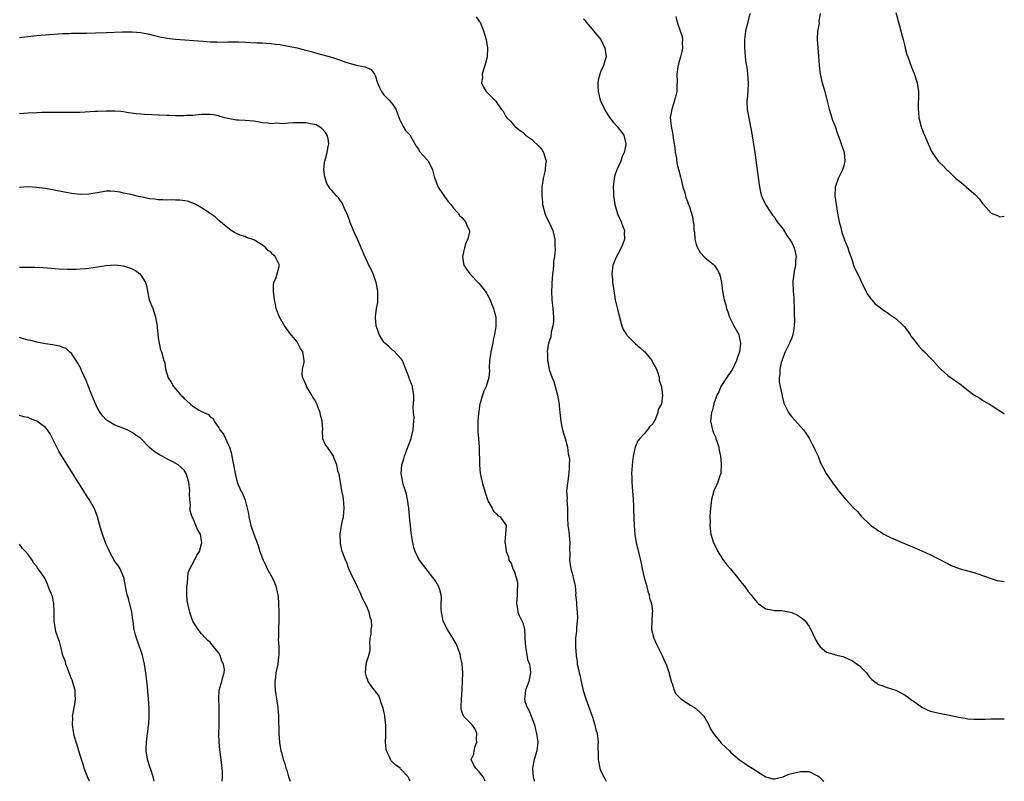
# Model space of a CAD drawing. Units: inches. Extents: x 2589000 to 2592000, y 1512000 to 1515000.
# Drawn here: x 2591773 to 2592000, y 1512000 to 1512176 of the extents above; entities that cross this region are included whole.
import ezdxf

# ---------------------------------------------------------------- set-up
doc = ezdxf.new("R2010")
doc.units = ezdxf.units.IN
doc.header["$MEASUREMENT"] = 0
doc.layers.add('LD25891512_10ft', color=71, linetype='Continuous')

msp = doc.modelspace()

# ---------------------------------------------------------------- linework, layer by layer
at = {"layer": 'LD25891512_10ft'}
for points, elevation in [([(2591941.31, 1512177), (2591940.89, 1512175), (2591940.38, 1512173), (2591940.26, 1512172.26), (2591940.1, 1512171), (2591940.1, 1512169), (2591940.22, 1512168.22), (2591940.3, 1512167), (2591940.44, 1512165.56), (2591940.66, 1512164.66), (2591940.83, 1512163), (2591940.95, 1512161), (2591940.86, 1512159), (2591940.74, 1512157.26), (2591940.68, 1512157), (2591940.68, 1512156.68), (2591940.76, 1512155), (2591941.14, 1512152.86), (2591941.73, 1512149.73), (2591942.5, 1512145), (2591942.76, 1512143.24), (2591943.5, 1512137.5), (2591943.83, 1512135.83), (2591944.06, 1512135), (2591944.31, 1512134.31), (2591944.95, 1512133), (2591946.24, 1512131), (2591946.55, 1512130.55), (2591947, 1512130.03), (2591947.39, 1512129.39), (2591947.65, 1512129), (2591949, 1512127.26), (2591949.85, 1512125.85), (2591950.51, 1512125), (2591951, 1512124.2), (2591951.58, 1512123), (2591952, 1512121), (2591951.9, 1512119.9), (2591951.84, 1512119), (2591951.53, 1512117.53), (2591951.46, 1512117), (2591951.26, 1512115.26), (2591951.24, 1512115), (2591951.33, 1512113), (2591951.48, 1512111.48), (2591951.51, 1512111), (2591951.59, 1512109), (2591951.57, 1512107.57), (2591951.63, 1512106.37), (2591951.58, 1512105), (2591951.32, 1512103.32), (2591951.29, 1512103), (2591951, 1512102.23), (2591950.62, 1512101.38), (2591950.48, 1512101), (2591949.47, 1512099), (2591949.35, 1512098.65), (2591949, 1512097.81), (2591948.56, 1512096.56), (2591948.23, 1512095), (2591948.24, 1512093.76), (2591948.09, 1512093), (2591948.13, 1512092.13), (2591948.35, 1512091), (2591948.72, 1512089.28), (2591948.81, 1512088.81), (2591949.19, 1512087.19), (2591949.27, 1512087), (2591949.58, 1512086.42), (2591950.24, 1512085), (2591950.56, 1512084.56), (2591951, 1512084), (2591953, 1512081.82), (2591953.69, 1512081), (2591954.25, 1512080.25), (2591955, 1512079.09), (2591955.74, 1512077.74), (2591956.1, 1512077), (2591956.38, 1512076.38), (2591957, 1512075.15), (2591957.07, 1512075), (2591957.59, 1512073.59), (2591958.94, 1512071), (2591960.29, 1512069), (2591960.59, 1512068.59), (2591961, 1512068.01), (2591961.77, 1512067), (2591962.35, 1512066.35), (2591963, 1512065.54), (2591963.46, 1512065), (2591965.3, 1512063), (2591966.19, 1512062.19), (2591967, 1512061.16), (2591967.14, 1512061), (2591969, 1512059.18), (2591969.2, 1512059), (2591970.28, 1512058.28), (2591971, 1512057.74), (2591971.48, 1512057.48), (2591972.26, 1512057), (2591973.77, 1512056.23), (2591977, 1512054.83), (2591978.31, 1512054.31), (2591981, 1512053.17), (2591983, 1512052.25), (2591985.15, 1512051.15), (2591986.44, 1512050.44), (2591987, 1512050.18), (2591987.78, 1512049.78), (2591989, 1512049.31), (2591989.21, 1512049.21), (2591989.82, 1512049), (2591993, 1512048.12), (2591994.34, 1512047.67), (2591995, 1512047.47), (2591997, 1512046.73), (2591998.32, 1512046.32), (2592000, 1512046.05)], 8510), ([(2591957.54, 1512177), (2591957.28, 1512175.28), (2591957.3, 1512174.7), (2591956.93, 1512172.93), (2591956.88, 1512171), (2591957.19, 1512167.19), (2591957.31, 1512165), (2591957.55, 1512163), (2591958.02, 1512161), (2591958.6, 1512159), (2591959.17, 1512156.83), (2591959.63, 1512155), (2591959.93, 1512153.93), (2591960.42, 1512152.42), (2591961, 1512151), (2591961.48, 1512149.48), (2591962.09, 1512147.91), (2591962.41, 1512147), (2591962.54, 1512146.54), (2591963, 1512145.28), (2591963.07, 1512145), (2591963.23, 1512143), (2591963, 1512141.91), (2591962.74, 1512141), (2591962.13, 1512139.87), (2591961.7, 1512139), (2591961.03, 1512137), (2591960.97, 1512135), (2591961.22, 1512133), (2591961.55, 1512131), (2591961.77, 1512129.77), (2591961.95, 1512129), (2591962.29, 1512127.71), (2591962.56, 1512126.56), (2591963.07, 1512125.07), (2591963.2, 1512124.8), (2591963.93, 1512123), (2591964.13, 1512122.13), (2591964.61, 1512121), (2591965, 1512119.82), (2591965.25, 1512119), (2591965.42, 1512118.58), (2591966.16, 1512117), (2591966.46, 1512116.46), (2591967, 1512115.23), (2591968.1, 1512113), (2591968.36, 1512112.36), (2591969.21, 1512111.21), (2591969.44, 1512111), (2591970.16, 1512110.16), (2591972.43, 1512108.43), (2591973, 1512108.12), (2591973.63, 1512107.63), (2591975, 1512106.69), (2591976.78, 1512105), (2591977, 1512104.76), (2591978.29, 1512103), (2591978.56, 1512102.56), (2591979, 1512102.01), (2591979.75, 1512101), (2591980.31, 1512100.31), (2591981, 1512099.58), (2591981.59, 1512099), (2591983, 1512097.53), (2591983.56, 1512097), (2591984.25, 1512096.25), (2591985, 1512095.38), (2591985.2, 1512095.2), (2591985.39, 1512095), (2591986.23, 1512094.23), (2591987, 1512093.55), (2591987.72, 1512093), (2591988.5, 1512092.5), (2591989, 1512092.14), (2591989.71, 1512091.71), (2591991, 1512090.66), (2591993, 1512089.12), (2591994.33, 1512088.33), (2591995, 1512087.86), (2591997, 1512086.74), (2591999, 1512085.42), (2591999.59, 1512085), (2592000, 1512084.7)], 8500), ([(2591975, 1512177.22), (2591975.86, 1512174.14), (2591976.17, 1512173), (2591976.32, 1512172.32), (2591976.7, 1512171), (2591977, 1512169.77), (2591977.14, 1512169.14), (2591977.18, 1512169), (2591977.55, 1512167.55), (2591977.74, 1512167), (2591978.63, 1512164.63), (2591979.22, 1512163.22), (2591979.92, 1512161), (2591980.04, 1512160.04), (2591980.21, 1512159), (2591980.25, 1512157.75), (2591980.17, 1512156.17), (2591980.16, 1512155), (2591980.21, 1512154.21), (2591980.32, 1512153), (2591980.87, 1512150.87), (2591981.4, 1512149.4), (2591981.62, 1512149), (2591982.1, 1512147.9), (2591982.46, 1512147), (2591982.63, 1512146.63), (2591983.22, 1512145.22), (2591983.35, 1512145), (2591984.78, 1512143), (2591985, 1512142.78), (2591985.93, 1512141.93), (2591986.77, 1512141), (2591987, 1512140.8), (2591988.86, 1512139), (2591990.06, 1512138.06), (2591991.13, 1512137.13), (2591991.25, 1512137), (2591993, 1512135.53), (2591993.3, 1512135.3), (2591994.25, 1512134.25), (2591995, 1512133.2), (2591995.2, 1512133), (2591997, 1512131.02), (2591998.41, 1512130.41), (2591999, 1512130.17), (2592000, 1512130.27)], 8490), ([(2591878.27, 1512176.27), (2591879, 1512175.27), (2591879.17, 1512175), (2591879.95, 1512173), (2591880.22, 1512172.22), (2591880.56, 1512171), (2591880.9, 1512169), (2591880.81, 1512167), (2591880.46, 1512165.54), (2591880.29, 1512165), (2591879.9, 1512163.9), (2591879.66, 1512163), (2591879.71, 1512162.29), (2591879.53, 1512161), (2591880, 1512160), (2591880.61, 1512159), (2591882.56, 1512157), (2591882.78, 1512156.78), (2591883, 1512156.39), (2591884.05, 1512155), (2591884.47, 1512154.47), (2591885, 1512153.4), (2591885.2, 1512153.2), (2591885.32, 1512153), (2591886.17, 1512152.17), (2591887, 1512151.23), (2591887.23, 1512151), (2591888.19, 1512150.19), (2591889, 1512149.63), (2591889.64, 1512149), (2591891, 1512148.07), (2591893, 1512146.16), (2591893.5, 1512145.5), (2591893.77, 1512145), (2591894.37, 1512143), (2591894.28, 1512142.28), (2591894.21, 1512141), (2591893.93, 1512139.93), (2591893.74, 1512139), (2591893.44, 1512137), (2591893.44, 1512135.44), (2591893.42, 1512135), (2591893.56, 1512133.56), (2591893.59, 1512133), (2591894.09, 1512131), (2591894.33, 1512130.33), (2591895.02, 1512128.98), (2591895.96, 1512127), (2591896.44, 1512125), (2591896.39, 1512123.61), (2591896.5, 1512122.5), (2591896.32, 1512121), (2591896.12, 1512119.88), (2591896.09, 1512119), (2591896, 1512118), (2591895.87, 1512117), (2591895.76, 1512115.76), (2591895.71, 1512115), (2591895.69, 1512114.3), (2591895.63, 1512113), (2591895.73, 1512111), (2591895.97, 1512109), (2591896, 1512108), (2591896.09, 1512107), (2591896.11, 1512105.89), (2591895.96, 1512105), (2591895.57, 1512103.57), (2591895.5, 1512102.5), (2591894.98, 1512101), (2591894.64, 1512099), (2591894.68, 1512098.68), (2591894.68, 1512097), (2591894.76, 1512096.76), (2591895, 1512095.35), (2591895.09, 1512094.91), (2591895.76, 1512093), (2591896.14, 1512092.14), (2591897.01, 1512089), (2591897.31, 1512087.31), (2591897.39, 1512087), (2591897.44, 1512086.56), (2591897.56, 1512085), (2591897.72, 1512083.72), (2591897.76, 1512083), (2591897.93, 1512082.07), (2591898.2, 1512081), (2591898.78, 1512079), (2591899, 1512078.16), (2591899.33, 1512077), (2591899.51, 1512075.51), (2591899.65, 1512075), (2591899.75, 1512074.25), (2591899.72, 1512073), (2591899.74, 1512072.26), (2591899.61, 1512071), (2591899.29, 1512068.71), (2591899.13, 1512067), (2591899.22, 1512065.22), (2591899.19, 1512064.81), (2591899.33, 1512063), (2591899.36, 1512061.36), (2591899.34, 1512061), (2591899.34, 1512060.66), (2591899.41, 1512059), (2591899.6, 1512057.6), (2591899.83, 1512055), (2591899.8, 1512053.8), (2591899.86, 1512052.14), (2591899.82, 1512051), (2591899.95, 1512049.95), (2591900.11, 1512049), (2591900.55, 1512047.45), (2591900.66, 1512047), (2591901.06, 1512045.06), (2591901.21, 1512043.21), (2591901.2, 1512043), (2591901.38, 1512041.38), (2591901.36, 1512041), (2591901.36, 1512040.64), (2591901.57, 1512039), (2591901.6, 1512037.6), (2591901.59, 1512037), (2591901.42, 1512035.42), (2591901.36, 1512034.64), (2591901.18, 1512033), (2591901.16, 1512031), (2591901.3, 1512029), (2591901.53, 1512027.53), (2591901.57, 1512027), (2591901.85, 1512025.85), (2591901.98, 1512025), (2591902.21, 1512024.21), (2591902.45, 1512023), (2591902.94, 1512020.94), (2591903.56, 1512019), (2591903.86, 1512018.14), (2591904.49, 1512016.49), (2591905, 1512015), (2591905.66, 1512013), (2591905.88, 1512011.88), (2591906.14, 1512011), (2591906.34, 1512009.66), (2591906.36, 1512009), (2591906.32, 1512008.32), (2591906.37, 1512005.63), (2591906.41, 1512005), (2591906.77, 1512003), (2591907, 1512002.34), (2591907.66, 1512001), (2591908.16, 1512000.16), (2591908.27, 1512000)], 8540), ([(2591903, 1512175.79), (2591903.38, 1512175.38), (2591903.63, 1512175), (2591905, 1512173.42), (2591905.31, 1512173), (2591906.12, 1512172.12), (2591907, 1512171.01), (2591907.9, 1512169), (2591908.06, 1512168.06), (2591908.22, 1512167), (2591907.91, 1512166.09), (2591907.64, 1512165), (2591907, 1512163.72), (2591906.74, 1512163), (2591906.36, 1512161.64), (2591906.31, 1512161), (2591906.35, 1512160.35), (2591906.36, 1512159), (2591906.88, 1512157), (2591907, 1512156.71), (2591907.83, 1512155), (2591908.24, 1512154.24), (2591909, 1512153.03), (2591909.91, 1512151.91), (2591910.75, 1512151), (2591912.28, 1512149), (2591912.79, 1512147), (2591912.76, 1512146.76), (2591912.42, 1512145), (2591911.96, 1512144.04), (2591911.6, 1512143), (2591910.7, 1512141), (2591910.27, 1512139.73), (2591910.05, 1512139), (2591909.85, 1512137), (2591909.91, 1512135.91), (2591909.94, 1512135), (2591910.21, 1512133), (2591910.81, 1512130.81), (2591911.67, 1512129), (2591912.11, 1512127.89), (2591912.44, 1512127), (2591912.42, 1512126.42), (2591912.46, 1512125), (2591912.09, 1512123.91), (2591911.71, 1512123), (2591911, 1512121.65), (2591910.63, 1512121), (2591909.81, 1512119), (2591909.56, 1512117), (2591909.68, 1512115.68), (2591909.73, 1512115), (2591909.83, 1512114.17), (2591910, 1512113), (2591910.16, 1512112.16), (2591910.34, 1512111), (2591910.83, 1512108.83), (2591911.25, 1512107.25), (2591911.3, 1512107), (2591911.86, 1512105), (2591912.19, 1512104.19), (2591912.9, 1512103), (2591913, 1512102.88), (2591914.93, 1512100.93), (2591915, 1512100.88), (2591916.03, 1512100.03), (2591917, 1512099.12), (2591917.07, 1512099.07), (2591918.75, 1512097), (2591918.82, 1512096.82), (2591919, 1512096.49), (2591919.55, 1512095.55), (2591919.83, 1512095), (2591920.3, 1512093.7), (2591920.45, 1512093), (2591920.44, 1512092.44), (2591920.96, 1512091), (2591921, 1512090.76), (2591921.23, 1512089), (2591920.99, 1512087), (2591920.25, 1512085.75), (2591920.17, 1512085), (2591919.6, 1512083.6), (2591919.18, 1512082.82), (2591919, 1512082.43), (2591918.26, 1512081.74), (2591917.78, 1512081), (2591917, 1512080.08), (2591916, 1512079), (2591915.5, 1512078.5), (2591914.95, 1512077), (2591914.48, 1512075), (2591914.27, 1512073.73), (2591914.13, 1512071.87), (2591914.1, 1512071), (2591914.14, 1512070.14), (2591914.16, 1512069), (2591914.48, 1512065), (2591914.55, 1512063.45), (2591914.56, 1512062.56), (2591914.66, 1512059), (2591914.81, 1512057), (2591915.18, 1512055), (2591915.55, 1512053.55), (2591915.81, 1512052.19), (2591916.27, 1512050.27), (2591916.52, 1512049), (2591916.98, 1512046.98), (2591917.43, 1512045.43), (2591917.86, 1512043.86), (2591918.13, 1512043), (2591918.25, 1512042.25), (2591918.65, 1512041), (2591918.9, 1512039.1), (2591918.87, 1512038.87), (2591918.73, 1512036.73), (2591918.69, 1512035), (2591919.22, 1512033), (2591919.77, 1512031.77), (2591921.16, 1512029), (2591921.7, 1512027.7), (2591922.03, 1512027), (2591922.59, 1512025.41), (2591922.72, 1512025), (2591922.77, 1512024.77), (2591923, 1512023.93), (2591923.19, 1512023.19), (2591923.25, 1512023), (2591923.43, 1512022.57), (2591923.92, 1512021), (2591924.22, 1512020.22), (2591925, 1512019.49), (2591925.21, 1512019.21), (2591925.47, 1512019), (2591927, 1512018), (2591927.57, 1512017.57), (2591928.6, 1512017), (2591928.83, 1512016.83), (2591929, 1512016.73), (2591929.89, 1512015.89), (2591930.75, 1512015), (2591931, 1512014.65), (2591931.91, 1512013), (2591932.21, 1512012.21), (2591933, 1512010.99), (2591934.6, 1512009), (2591934.77, 1512008.77), (2591935.78, 1512007.78), (2591936.67, 1512007), (2591937, 1512006.68), (2591938.99, 1512004.99), (2591940.15, 1512004.15), (2591941, 1512003.58), (2591941.87, 1512003), (2591943.78, 1512001.78), (2591945, 1512001.06), (2591946.6, 1512000.6), (2591947, 1512000.54), (2591949, 1512001.01), (2591950.35, 1512001.65), (2591951, 1512001.77), (2591952.01, 1512002.01), (2591953, 1512002.3), (2591953.73, 1512002.27), (2591955, 1512002.26), (2591956.47, 1512001.53), (2591957, 1512001.3), (2591957.35, 1512001), (2591958.18, 1512000.18), (2591958.38, 1512000)], 8530), ([(2591924.32, 1512176.32), (2591924.63, 1512175), (2591925.32, 1512173), (2591925.73, 1512171.73), (2591925.8, 1512171), (2591925.78, 1512170.22), (2591925.83, 1512169), (2591925.71, 1512168.29), (2591925.39, 1512167), (2591925, 1512165.72), (2591924.8, 1512165), (2591924.74, 1512164.74), (2591924.53, 1512163), (2591924.63, 1512161.37), (2591924.53, 1512160.53), (2591924.5, 1512159), (2591924.21, 1512157.79), (2591923.98, 1512157), (2591923.78, 1512156.22), (2591923.35, 1512155), (2591923.01, 1512153.01), (2591923.19, 1512151), (2591923.52, 1512149.52), (2591923.61, 1512149), (2591923.71, 1512148.29), (2591923.93, 1512147), (2591924.03, 1512146.03), (2591924.17, 1512145), (2591924.42, 1512143.58), (2591924.55, 1512142.55), (2591925, 1512140.79), (2591925.34, 1512139.34), (2591925.59, 1512138.41), (2591925.94, 1512137), (2591926.35, 1512135.65), (2591926.63, 1512134.63), (2591927, 1512133.66), (2591927.16, 1512133.16), (2591927.35, 1512132.65), (2591927.89, 1512131), (2591928.11, 1512130.11), (2591928.3, 1512129), (2591928.44, 1512128.44), (2591928.46, 1512127), (2591928.57, 1512126.57), (2591928.68, 1512125), (2591929, 1512123.76), (2591929.27, 1512123), (2591929.9, 1512121.9), (2591931, 1512120.78), (2591933, 1512119.14), (2591933.13, 1512119), (2591933.88, 1512117.88), (2591934.35, 1512117), (2591934.48, 1512116.48), (2591934.83, 1512115), (2591935.02, 1512113), (2591935.38, 1512111.38), (2591935.4, 1512111), (2591935.83, 1512109.83), (2591935.96, 1512109), (2591936.25, 1512108.25), (2591936.65, 1512107), (2591937.67, 1512105), (2591938.78, 1512103), (2591939, 1512102.1), (2591939.22, 1512101), (2591938.97, 1512099), (2591938.45, 1512097.55), (2591938.3, 1512097), (2591937.32, 1512095), (2591937.2, 1512094.8), (2591937, 1512094.52), (2591935.99, 1512093), (2591934.7, 1512091), (2591934.18, 1512089.82), (2591933.73, 1512089), (2591933.02, 1512087.02), (2591932.66, 1512085.34), (2591932.54, 1512085), (2591932.44, 1512084.44), (2591932.32, 1512083), (2591932.67, 1512081.33), (2591932.73, 1512081), (2591933, 1512080.32), (2591933.4, 1512079.4), (2591933.55, 1512079), (2591933.84, 1512078.16), (2591934.19, 1512077), (2591934.27, 1512076.27), (2591934.56, 1512075), (2591934.73, 1512073.27), (2591934.73, 1512073), (2591934.69, 1512071.31), (2591934.64, 1512071), (2591934.4, 1512070.4), (2591934, 1512069), (2591933.69, 1512068.31), (2591933.03, 1512067), (2591932.54, 1512065), (2591932.24, 1512062.24), (2591932.16, 1512061), (2591932.18, 1512059.82), (2591932.12, 1512059), (2591932.18, 1512058.18), (2591932.37, 1512057), (2591932.97, 1512055), (2591933.64, 1512053.64), (2591933.97, 1512053), (2591935, 1512051.38), (2591936, 1512050), (2591936.87, 1512049), (2591938.51, 1512047), (2591938.71, 1512046.71), (2591939, 1512046.37), (2591939.59, 1512045.59), (2591940.09, 1512045), (2591941, 1512043.79), (2591941.62, 1512043), (2591942.2, 1512042.2), (2591943.14, 1512041.14), (2591943.3, 1512041), (2591945, 1512039.76), (2591946.45, 1512039.55), (2591947, 1512039.35), (2591948.63, 1512039.37), (2591950.64, 1512039), (2591951, 1512038.92), (2591952.32, 1512038.32), (2591953.52, 1512037.52), (2591954.09, 1512037), (2591955, 1512035.67), (2591955.25, 1512035.25), (2591955.39, 1512035), (2591956.32, 1512033), (2591956.55, 1512032.55), (2591957, 1512031.75), (2591957.3, 1512031.3), (2591957.59, 1512031), (2591959, 1512029.78), (2591960.7, 1512029.3), (2591961, 1512029.18), (2591962.75, 1512028.75), (2591963, 1512028.71), (2591964.16, 1512028.16), (2591965, 1512027.8), (2591966.11, 1512027), (2591966.6, 1512026.6), (2591967, 1512026.22), (2591968.2, 1512025), (2591968.53, 1512024.53), (2591969, 1512023.92), (2591969.48, 1512023.48), (2591971, 1512022.34), (2591971.98, 1512022.02), (2591973, 1512021.65), (2591974.99, 1512020.99), (2591976.33, 1512020.33), (2591977, 1512019.95), (2591977.59, 1512019.59), (2591978.72, 1512018.72), (2591979, 1512018.53), (2591981, 1512017.06), (2591982.41, 1512016.41), (2591983, 1512016.2), (2591985, 1512015.73), (2591987, 1512015.36), (2591989.12, 1512014.88), (2591991, 1512014.53), (2591991.57, 1512014.43), (2591993, 1512014.33), (2591993.7, 1512014.3), (2591995.67, 1512014.33), (2591997, 1512014.38), (2591998.4, 1512014.4), (2591999, 1512014.43), (2592000, 1512014.38)], 8520), ([(2591773, 1512171.46), (2591773.54, 1512171.54), (2591777, 1512171.91), (2591781, 1512172.24), (2591783, 1512172.39), (2591784.44, 1512172.44), (2591785, 1512172.48), (2591786.49, 1512172.49), (2591787, 1512172.51), (2591788.5, 1512172.5), (2591790.53, 1512172.53), (2591793, 1512172.62), (2591796.79, 1512172.79), (2591798.82, 1512172.82), (2591799, 1512172.82), (2591801, 1512172.65), (2591803, 1512172.22), (2591805, 1512171.68), (2591807, 1512171.3), (2591809, 1512171.1), (2591815.38, 1512170.62), (2591817, 1512170.52), (2591818.47, 1512170.47), (2591819, 1512170.44), (2591821, 1512170.47), (2591821.5, 1512170.5), (2591823.5, 1512170.5), (2591825, 1512170.44), (2591827.73, 1512170.27), (2591829, 1512170.23), (2591829.85, 1512170.15), (2591831, 1512170.11), (2591832.03, 1512169.97), (2591833, 1512169.86), (2591835, 1512169.5), (2591837, 1512169.08), (2591838.66, 1512168.66), (2591839, 1512168.55), (2591840.23, 1512168.23), (2591841, 1512168), (2591841.8, 1512167.8), (2591844.93, 1512166.93), (2591847, 1512166.25), (2591848.21, 1512165.79), (2591849, 1512165.57), (2591850.98, 1512165.02), (2591852.72, 1512164.72), (2591853, 1512164.55), (2591854.07, 1512164.07), (2591854.81, 1512163), (2591855, 1512162.69), (2591855.51, 1512161), (2591855.98, 1512159.98), (2591856.49, 1512159), (2591857, 1512158.23), (2591858.21, 1512157), (2591858.57, 1512156.57), (2591859, 1512156.11), (2591859.43, 1512155.43), (2591859.74, 1512155), (2591860.64, 1512152.64), (2591861.43, 1512151), (2591862.01, 1512150.01), (2591863, 1512149.02), (2591864.12, 1512147), (2591864.45, 1512146.45), (2591865, 1512145.72), (2591865.22, 1512145.22), (2591867, 1512143.26), (2591867.1, 1512143.1), (2591867.2, 1512143), (2591867.84, 1512141.84), (2591868.22, 1512141), (2591868.59, 1512139.42), (2591868.72, 1512139), (2591869.34, 1512137.34), (2591869.54, 1512137), (2591870.69, 1512135.31), (2591871, 1512134.82), (2591871.76, 1512133.76), (2591872.45, 1512133), (2591873, 1512132.25), (2591874.11, 1512131), (2591874.46, 1512130.46), (2591875, 1512130.01), (2591875.42, 1512129.42), (2591875.81, 1512129), (2591876.16, 1512128.16), (2591876.73, 1512127), (2591876.72, 1512126.72), (2591876.38, 1512125), (2591875.89, 1512124.11), (2591875.61, 1512123), (2591875.15, 1512121), (2591875.37, 1512119.36), (2591875.44, 1512119), (2591876.04, 1512118.04), (2591876.8, 1512117), (2591879, 1512114.74), (2591880.35, 1512113), (2591880.62, 1512112.62), (2591881, 1512111.97), (2591881.31, 1512111.31), (2591882.23, 1512109), (2591882.41, 1512108.41), (2591882.77, 1512107), (2591882.83, 1512104.83), (2591882.53, 1512103), (2591882.22, 1512101.78), (2591882.09, 1512101), (2591881.62, 1512099), (2591881.57, 1512098.43), (2591881.35, 1512097), (2591881.3, 1512095.3), (2591881.31, 1512094.69), (2591881.18, 1512093), (2591881, 1512092.32), (2591880.58, 1512091), (2591880.06, 1512089.94), (2591879.72, 1512089), (2591879.22, 1512087.22), (2591879.14, 1512087), (2591878.78, 1512084.78), (2591878.63, 1512083), (2591878.67, 1512081.33), (2591878.65, 1512081), (2591878.66, 1512080.66), (2591878.83, 1512079), (2591878.97, 1512077), (2591879.05, 1512073), (2591879.22, 1512071), (2591879.63, 1512069), (2591879.85, 1512068.15), (2591880.39, 1512066.39), (2591880.87, 1512065), (2591881, 1512064.68), (2591881.98, 1512063), (2591882.25, 1512062.25), (2591883, 1512061.58), (2591883.28, 1512061.28), (2591883.77, 1512061), (2591885, 1512059.18), (2591885.2, 1512059), (2591884.86, 1512055.14), (2591884.89, 1512055), (2591884.93, 1512054.93), (2591885, 1512054.3), (2591885.21, 1512053.21), (2591885.2, 1512053), (2591885.76, 1512051.76), (2591885.83, 1512051), (2591886.31, 1512050.31), (2591886.71, 1512049), (2591887, 1512048.43), (2591887.51, 1512047), (2591887.83, 1512045.83), (2591887.8, 1512045), (2591887.71, 1512044.29), (2591887.7, 1512043), (2591887.57, 1512041), (2591887.73, 1512040.27), (2591887.91, 1512039), (2591888.19, 1512038.19), (2591888.83, 1512037), (2591889, 1512036.54), (2591889.39, 1512035), (2591889.51, 1512033.51), (2591889.51, 1512033), (2591889.63, 1512031), (2591889.82, 1512030.18), (2591890.12, 1512028.12), (2591890.55, 1512027), (2591890.81, 1512025.19), (2591890.81, 1512025), (2591890.4, 1512023), (2591890.01, 1512021.99), (2591889.66, 1512021), (2591889.47, 1512019.47), (2591889.38, 1512019), (2591889.5, 1512018.5), (2591890.05, 1512017), (2591890.42, 1512016.42), (2591890.96, 1512015), (2591891.69, 1512013), (2591891.97, 1512011.97), (2591892.2, 1512011), (2591892.46, 1512009), (2591892.23, 1512007), (2591891.94, 1512006.06), (2591891.64, 1512005), (2591891.28, 1512003), (2591891.41, 1512001), (2591891.66, 1512000)], 8550), ([(2591880.36, 1512000), (2591880.26, 1512000.26), (2591879.89, 1512001), (2591879, 1512002.18), (2591878.17, 1512003), (2591877.7, 1512003.7), (2591877.1, 1512005), (2591877.77, 1512006.23), (2591877.82, 1512007), (2591878.08, 1512008.08), (2591878.43, 1512009), (2591878.38, 1512009.62), (2591878.39, 1512011), (2591878.06, 1512012.06), (2591877.35, 1512013), (2591877, 1512013.41), (2591875.39, 1512015), (2591875.24, 1512015.24), (2591875, 1512016.07), (2591874.81, 1512016.81), (2591874.79, 1512017), (2591874.86, 1512019), (2591875.01, 1512021), (2591875.12, 1512023), (2591875.17, 1512025), (2591875.05, 1512027), (2591874.7, 1512028.7), (2591874.66, 1512029), (2591873.97, 1512031), (2591873.68, 1512031.68), (2591872.93, 1512033), (2591871.69, 1512035), (2591871, 1512036.27), (2591870.68, 1512037), (2591870.26, 1512039), (2591870.24, 1512039.76), (2591870.24, 1512041), (2591870.27, 1512042.27), (2591870.23, 1512043), (2591869.87, 1512044.13), (2591869.63, 1512045), (2591869, 1512046.04), (2591868.57, 1512046.57), (2591868.29, 1512047), (2591867, 1512048.71), (2591866.74, 1512049), (2591865.95, 1512049.95), (2591865.2, 1512051), (2591865, 1512051.35), (2591864.18, 1512053), (2591863.9, 1512053.9), (2591863.69, 1512055), (2591863.32, 1512057.32), (2591863.11, 1512059), (2591863, 1512060.12), (2591862.75, 1512063), (2591862.44, 1512065), (2591862.18, 1512066.18), (2591861.48, 1512068.52), (2591861.37, 1512069), (2591861.32, 1512069.32), (2591861, 1512071), (2591861.15, 1512073), (2591861.62, 1512074.38), (2591861.76, 1512075), (2591862.2, 1512076.2), (2591862.53, 1512077), (2591863.28, 1512079), (2591863.39, 1512079.39), (2591863.79, 1512081), (2591863.8, 1512082.2), (2591863.91, 1512083), (2591863.95, 1512083.95), (2591863.82, 1512085), (2591863.73, 1512086.27), (2591863.94, 1512087.94), (2591863.91, 1512089), (2591863.66, 1512090.34), (2591863.59, 1512091), (2591863.41, 1512091.41), (2591863, 1512092.55), (2591862.84, 1512092.84), (2591862.73, 1512093.27), (2591861.77, 1512095.77), (2591861.28, 1512097), (2591861, 1512097.4), (2591859.26, 1512099.26), (2591859, 1512099.42), (2591858.19, 1512100.19), (2591857.23, 1512101), (2591857, 1512101.28), (2591855.91, 1512103), (2591855.68, 1512103.68), (2591855.19, 1512105), (2591855.1, 1512106.9), (2591855.08, 1512107.08), (2591855.34, 1512109), (2591855.6, 1512110.4), (2591855.59, 1512111.59), (2591855.64, 1512113), (2591855.26, 1512115), (2591854.5, 1512117), (2591854.06, 1512118.06), (2591853.57, 1512119), (2591852.78, 1512120.78), (2591852.64, 1512121), (2591852.18, 1512122.18), (2591851.78, 1512123), (2591850.9, 1512125), (2591850.28, 1512126.28), (2591850, 1512127), (2591849.18, 1512129), (2591849.15, 1512129.15), (2591849, 1512129.5), (2591848.63, 1512130.63), (2591847.9, 1512132.1), (2591847.54, 1512133), (2591847.36, 1512133.36), (2591847, 1512133.8), (2591846.51, 1512134.51), (2591846.05, 1512135), (2591845, 1512136.21), (2591844.62, 1512136.62), (2591843.85, 1512137.85), (2591843.37, 1512139.37), (2591843.19, 1512141), (2591843.35, 1512142.65), (2591843.36, 1512143), (2591843.51, 1512143.51), (2591843.9, 1512145), (2591844.06, 1512145.94), (2591844.32, 1512147), (2591844.14, 1512148.14), (2591843.93, 1512149), (2591843.57, 1512149.57), (2591842.62, 1512150.62), (2591842, 1512151), (2591841.36, 1512151.36), (2591841, 1512151.46), (2591840.49, 1512151.51), (2591839, 1512151.81), (2591837, 1512151.85), (2591836.15, 1512151.85), (2591835, 1512151.77), (2591833.62, 1512151.62), (2591833, 1512151.63), (2591832.3, 1512151.7), (2591831, 1512151.59), (2591830.25, 1512151.75), (2591829, 1512151.82), (2591827.93, 1512152.07), (2591827, 1512152.21), (2591825, 1512152.38), (2591823.6, 1512152.4), (2591823, 1512152.43), (2591821, 1512152.78), (2591820.31, 1512153), (2591819.29, 1512153.29), (2591819, 1512153.41), (2591817.64, 1512153.64), (2591817, 1512153.77), (2591815, 1512153.71), (2591813.6, 1512153.6), (2591813, 1512153.53), (2591811.48, 1512153.48), (2591811, 1512153.44), (2591809.46, 1512153.46), (2591809, 1512153.44), (2591807.5, 1512153.5), (2591807, 1512153.51), (2591801.76, 1512153.76), (2591801, 1512153.81), (2591799.91, 1512153.91), (2591798.15, 1512154.15), (2591797, 1512154.33), (2591796.4, 1512154.4), (2591795, 1512154.51), (2591794.52, 1512154.52), (2591793, 1512154.52), (2591791, 1512154.43), (2591790.39, 1512154.39), (2591787, 1512154.23), (2591784.2, 1512154.2), (2591781, 1512154.22), (2591780.2, 1512154.2), (2591779, 1512154.2), (2591778.17, 1512154.17), (2591777, 1512154.15), (2591775, 1512154.06), (2591773.99, 1512153.99), (2591773, 1512153.9)], 8560), ([(2591863.09, 1512000), (2591863, 1512000.21), (2591862.76, 1512000.76), (2591862.63, 1512001), (2591860.86, 1512002.86), (2591860.72, 1512003), (2591859.75, 1512003.75), (2591859, 1512004.38), (2591858.71, 1512004.71), (2591858.54, 1512005), (2591858.19, 1512005.81), (2591857.62, 1512007), (2591857.52, 1512007.52), (2591857.38, 1512009), (2591857.49, 1512010.51), (2591857.47, 1512011), (2591857.44, 1512011.44), (2591857.44, 1512013), (2591857.23, 1512014.77), (2591857.2, 1512015.2), (2591857, 1512016.09), (2591856.85, 1512016.85), (2591856.8, 1512017), (2591856.62, 1512017.38), (2591855.82, 1512019.82), (2591855, 1512020.77), (2591854.91, 1512020.91), (2591854.81, 1512021), (2591854.25, 1512021.75), (2591853.37, 1512023), (2591853.31, 1512023.31), (2591853, 1512024.09), (2591852.74, 1512025), (2591852.9, 1512027), (2591853, 1512027.39), (2591853.56, 1512029), (2591853.82, 1512030.17), (2591853.84, 1512031), (2591853.79, 1512031.79), (2591853.88, 1512033), (2591854.05, 1512033.95), (2591854.1, 1512035), (2591854.21, 1512035.79), (2591854.16, 1512037), (2591853.86, 1512037.86), (2591853.64, 1512039), (2591853, 1512040.45), (2591852.11, 1512042.11), (2591851.73, 1512043), (2591851.54, 1512043.54), (2591851, 1512044.64), (2591850.81, 1512045), (2591850.26, 1512046.26), (2591849.84, 1512047), (2591848.92, 1512049), (2591848.45, 1512050.45), (2591848.13, 1512051), (2591847.59, 1512052.41), (2591847.4, 1512053), (2591847.3, 1512053.3), (2591847, 1512054.8), (2591846.97, 1512055.03), (2591846.96, 1512057), (2591847.27, 1512059), (2591847.58, 1512060.42), (2591847.68, 1512061), (2591847.87, 1512063), (2591847.76, 1512064.24), (2591847.71, 1512065), (2591847.63, 1512065.63), (2591847.35, 1512067), (2591846.98, 1512069), (2591846.71, 1512070.71), (2591846.59, 1512071), (2591846.4, 1512071.6), (2591846.16, 1512073), (2591845.56, 1512074.44), (2591845.37, 1512075), (2591843.98, 1512077), (2591843.55, 1512077.55), (2591842.96, 1512078.96), (2591842.85, 1512080.85), (2591842.9, 1512081.1), (2591842.81, 1512083), (2591842.39, 1512084.39), (2591842.35, 1512085), (2591841.92, 1512085.92), (2591841.55, 1512087), (2591841.37, 1512087.37), (2591841, 1512088.02), (2591840.6, 1512088.6), (2591840.4, 1512089), (2591839.2, 1512091), (2591839.17, 1512091.17), (2591838.56, 1512092.56), (2591838.33, 1512093), (2591838.2, 1512093.81), (2591838.23, 1512095), (2591838.6, 1512096.6), (2591838.6, 1512097), (2591838.52, 1512097.48), (2591838.32, 1512099), (2591837.77, 1512099.77), (2591837.2, 1512101), (2591837, 1512101.32), (2591835.32, 1512103.32), (2591835, 1512103.77), (2591834.46, 1512104.46), (2591834.12, 1512105), (2591832.97, 1512107), (2591832.38, 1512108.38), (2591832.19, 1512109), (2591832.04, 1512109.96), (2591831.78, 1512111), (2591831.68, 1512111.68), (2591831.57, 1512113), (2591831.58, 1512114.42), (2591831.66, 1512115), (2591832.15, 1512116.15), (2591832.39, 1512117), (2591832.98, 1512119), (2591831.94, 1512121), (2591831.42, 1512121.42), (2591831, 1512121.9), (2591830.35, 1512122.35), (2591829.81, 1512123), (2591829, 1512123.6), (2591827.39, 1512124.61), (2591827, 1512124.84), (2591826.57, 1512125), (2591825.37, 1512125.37), (2591825, 1512125.59), (2591823.88, 1512125.88), (2591823, 1512126.31), (2591822.55, 1512126.55), (2591821.81, 1512127), (2591821, 1512127.57), (2591819, 1512129.3), (2591818.12, 1512130.12), (2591816.94, 1512130.94), (2591815, 1512132.24), (2591813.64, 1512133), (2591813.22, 1512133.22), (2591813, 1512133.3), (2591811.73, 1512133.73), (2591809.99, 1512133.99), (2591809, 1512133.98), (2591808.05, 1512134.05), (2591807, 1512133.98), (2591806.06, 1512134.06), (2591805, 1512134.05), (2591804.18, 1512134.18), (2591803, 1512134.3), (2591801, 1512134.72), (2591800.76, 1512134.76), (2591798.71, 1512135.29), (2591797, 1512135.62), (2591796.19, 1512135.81), (2591795, 1512135.95), (2591793.97, 1512136.03), (2591793, 1512136.03), (2591791, 1512135.71), (2591790.42, 1512135.58), (2591789, 1512135.34), (2591787, 1512135.3), (2591785, 1512135.54), (2591783, 1512135.9), (2591781, 1512136.29), (2591779, 1512136.67), (2591776.94, 1512136.94), (2591775.02, 1512137.02), (2591773, 1512136.94)], 8570), ([(2591773, 1512118.53), (2591774.55, 1512118.55), (2591776.53, 1512118.53), (2591778.45, 1512118.45), (2591782.19, 1512118.19), (2591784.08, 1512118.08), (2591785, 1512118.06), (2591786.07, 1512118.07), (2591787, 1512118.12), (2591788.23, 1512118.23), (2591789, 1512118.33), (2591793, 1512118.93), (2591795, 1512119.04), (2591797, 1512118.81), (2591798.4, 1512118.4), (2591799, 1512118.13), (2591799.76, 1512117.76), (2591800.75, 1512117), (2591801, 1512116.71), (2591802.07, 1512115), (2591802.3, 1512114.3), (2591802.53, 1512113), (2591802.93, 1512111), (2591803.72, 1512109), (2591804.06, 1512108.06), (2591804.38, 1512107), (2591804.71, 1512105.29), (2591804.75, 1512105), (2591804.74, 1512104.74), (2591805, 1512102.24), (2591805.19, 1512101), (2591805.48, 1512099.48), (2591805.75, 1512099), (2591806.3, 1512097), (2591806.49, 1512096.49), (2591806.65, 1512095), (2591807.31, 1512093), (2591807.99, 1512091.99), (2591808.5, 1512091), (2591810.21, 1512089), (2591810.63, 1512088.63), (2591811, 1512088.22), (2591811.68, 1512087.68), (2591812.38, 1512087), (2591813, 1512086.51), (2591814.4, 1512085.6), (2591815, 1512085.25), (2591815.49, 1512085), (2591816.56, 1512084.56), (2591817, 1512084.06), (2591817.63, 1512083.63), (2591817.85, 1512083), (2591819, 1512081.46), (2591819.22, 1512081), (2591820.04, 1512080.04), (2591820.47, 1512079), (2591821, 1512077.82), (2591821.41, 1512077), (2591821.78, 1512075.78), (2591821.99, 1512075), (2591822.14, 1512074.14), (2591822.36, 1512073), (2591822.69, 1512071), (2591823, 1512069.55), (2591823.16, 1512069.16), (2591823.19, 1512069), (2591823.29, 1512068.71), (2591824.06, 1512067), (2591824.39, 1512066.39), (2591825, 1512064.81), (2591825.52, 1512063), (2591825.78, 1512061.78), (2591825.9, 1512061), (2591826.35, 1512059), (2591827.03, 1512056.97), (2591827.77, 1512055), (2591828.08, 1512054.08), (2591828.41, 1512053), (2591829, 1512051.38), (2591829.16, 1512051), (2591829.78, 1512049.78), (2591830.14, 1512049), (2591831.23, 1512047), (2591831.83, 1512045.83), (2591832.11, 1512045), (2591832.4, 1512043.6), (2591832.57, 1512043), (2591832.62, 1512042.62), (2591832.74, 1512041), (2591832.8, 1512039), (2591832.79, 1512038.79), (2591832.8, 1512037), (2591832.75, 1512035.25), (2591832.72, 1512035), (2591832.72, 1512033.28), (2591832.67, 1512032.67), (2591832.76, 1512031), (2591832.82, 1512029.18), (2591832.74, 1512028.73), (2591832.55, 1512027), (2591832.28, 1512025.72), (2591832.12, 1512025), (2591832.01, 1512024.01), (2591831.86, 1512023), (2591831.87, 1512022.13), (2591831.95, 1512021), (2591832.55, 1512017), (2591832.74, 1512015), (2591832.82, 1512011), (2591832.96, 1512008.96), (2591833.29, 1512007), (2591833.37, 1512006.63), (2591833.79, 1512005), (2591834.14, 1512004.14), (2591834.41, 1512003), (2591834.6, 1512002.6), (2591835.02, 1512001), (2591835.4, 1512000)], 8580), ([(2591819.7, 1512000), (2591819.79, 1512001), (2591819.81, 1512002.19), (2591819.74, 1512003), (2591819.64, 1512003.64), (2591819.53, 1512005), (2591819.22, 1512007.22), (2591819.04, 1512009), (2591818.99, 1512010.99), (2591819.04, 1512013), (2591819.05, 1512014.95), (2591819.06, 1512015.06), (2591819.03, 1512017), (2591818.96, 1512019), (2591819.03, 1512021), (2591819.47, 1512022.53), (2591819.62, 1512023), (2591819.81, 1512023.81), (2591820.21, 1512025), (2591820.24, 1512025.76), (2591820.05, 1512027), (2591819.69, 1512027.69), (2591819.29, 1512029), (2591819, 1512029.54), (2591817.44, 1512031.44), (2591817, 1512032.05), (2591816.43, 1512032.43), (2591815.87, 1512033), (2591815, 1512034), (2591814.21, 1512035), (2591813, 1512036.94), (2591812.44, 1512038.44), (2591812.28, 1512039), (2591812.08, 1512039.92), (2591811.79, 1512041), (2591811.68, 1512041.68), (2591811.56, 1512043), (2591811.55, 1512044.45), (2591811.57, 1512045), (2591811.71, 1512045.71), (2591811.79, 1512047), (2591811.9, 1512048.1), (2591812.3, 1512049), (2591813.39, 1512051), (2591813.9, 1512052.1), (2591814.49, 1512053), (2591815, 1512054.75), (2591815.04, 1512055), (2591815, 1512055.46), (2591814.71, 1512057), (2591814.07, 1512058.07), (2591813, 1512060.76), (2591812.85, 1512061), (2591812.33, 1512062.33), (2591812.32, 1512063), (2591812.4, 1512063.6), (2591812.31, 1512065), (2591812.24, 1512066.24), (2591812.28, 1512067), (2591812.03, 1512069), (2591811.46, 1512071), (2591811, 1512071.71), (2591809.58, 1512073), (2591808.37, 1512073.63), (2591807, 1512074.31), (2591805.93, 1512075), (2591805.29, 1512075.29), (2591804.05, 1512076.05), (2591802.98, 1512076.98), (2591800.95, 1512079), (2591799.84, 1512079.84), (2591799, 1512080.42), (2591797.81, 1512081), (2591796.42, 1512081.58), (2591795, 1512082.09), (2591793.48, 1512083), (2591793.19, 1512083.19), (2591793, 1512083.36), (2591792.2, 1512084.2), (2591791.37, 1512085.37), (2591791, 1512086.05), (2591790.07, 1512088.07), (2591789.72, 1512089), (2591788.92, 1512091), (2591788.39, 1512092.39), (2591787.31, 1512094.69), (2591787.14, 1512095.14), (2591786.44, 1512096.44), (2591786.05, 1512097), (2591785, 1512098.61), (2591784.54, 1512099), (2591783.76, 1512099.76), (2591783, 1512100.03), (2591782.32, 1512100.32), (2591781, 1512100.54), (2591780.64, 1512100.64), (2591779, 1512100.87), (2591777, 1512101.24), (2591775.61, 1512101.61), (2591775, 1512101.74), (2591773.98, 1512102.02), (2591773, 1512102.32)], 8590), ([(2591804.07, 1512000), (2591803.86, 1512001), (2591803.27, 1512002.73), (2591803.14, 1512003.14), (2591802.52, 1512005), (2591802.42, 1512005.58), (2591802.23, 1512007), (2591802.23, 1512007.77), (2591802.29, 1512009), (2591802.43, 1512010.43), (2591802.51, 1512011), (2591802.6, 1512011.4), (2591802.75, 1512013), (2591802.8, 1512013.2), (2591802.92, 1512015), (2591802.93, 1512017), (2591802.78, 1512019), (2591802.63, 1512020.63), (2591802.58, 1512021), (2591802.44, 1512022.44), (2591802.15, 1512025), (2591801.82, 1512027), (2591801.34, 1512029), (2591801, 1512030.14), (2591800.01, 1512033), (2591799.78, 1512033.78), (2591799.46, 1512035), (2591799.38, 1512035.38), (2591799.19, 1512037), (2591799.15, 1512037.15), (2591798.94, 1512039), (2591798.18, 1512042.18), (2591797.86, 1512043), (2591797.5, 1512044.5), (2591797.43, 1512045), (2591797.41, 1512045.41), (2591797.04, 1512047), (2591796.2, 1512049), (2591795.73, 1512049.73), (2591795, 1512050.69), (2591793.76, 1512053), (2591793.5, 1512053.5), (2591793, 1512054.6), (2591792.14, 1512057), (2591791.88, 1512057.88), (2591791.53, 1512059), (2591790.98, 1512061), (2591790.46, 1512062.46), (2591790.24, 1512063), (2591789.1, 1512065), (2591788.25, 1512066.25), (2591782.77, 1512075), (2591782.11, 1512076.11), (2591781.62, 1512077), (2591781, 1512078.3), (2591780.08, 1512080.08), (2591779.49, 1512081), (2591779, 1512081.56), (2591777.03, 1512083.03), (2591775.59, 1512083.59), (2591775, 1512083.85), (2591774.05, 1512084.05), (2591773, 1512084.31)], 8600), ([(2591789.14, 1512000), (2591788.67, 1512001), (2591787.93, 1512003), (2591787.74, 1512003.74), (2591787.31, 1512005), (2591786.68, 1512007), (2591786.32, 1512008.32), (2591786.07, 1512009), (2591785.72, 1512010.28), (2591785.54, 1512011), (2591785.45, 1512011.45), (2591785.23, 1512013), (2591785.29, 1512014.71), (2591785.27, 1512015), (2591785.31, 1512015.31), (2591785.6, 1512017), (2591785.84, 1512018.16), (2591785.94, 1512019), (2591785.86, 1512019.86), (2591785.87, 1512021), (2591785.27, 1512023), (2591785.2, 1512023.2), (2591785, 1512023.61), (2591784.61, 1512024.61), (2591784.47, 1512025), (2591784.11, 1512026.11), (2591783.72, 1512027), (2591783.59, 1512027.59), (2591783.04, 1512029), (2591782.51, 1512031), (2591782.27, 1512032.27), (2591781.96, 1512033), (2591781.43, 1512034.57), (2591781.02, 1512036.98), (2591781.04, 1512039), (2591780.93, 1512041), (2591780.59, 1512042.59), (2591780.03, 1512043.97), (2591779.66, 1512045), (2591779.45, 1512045.45), (2591779, 1512046.54), (2591778.84, 1512046.84), (2591778.2, 1512047.8), (2591777.34, 1512049), (2591777.18, 1512049.18), (2591777, 1512049.52), (2591776.33, 1512050.33), (2591775.96, 1512051), (2591775.52, 1512051.52), (2591775, 1512052.29), (2591774.39, 1512053), (2591773.68, 1512053.68), (2591773, 1512054.64)], 8610)]:
    msp.add_lwpolyline(points, dxfattribs=dict(at, elevation=elevation))

doc.saveas('drawing.dxf')
